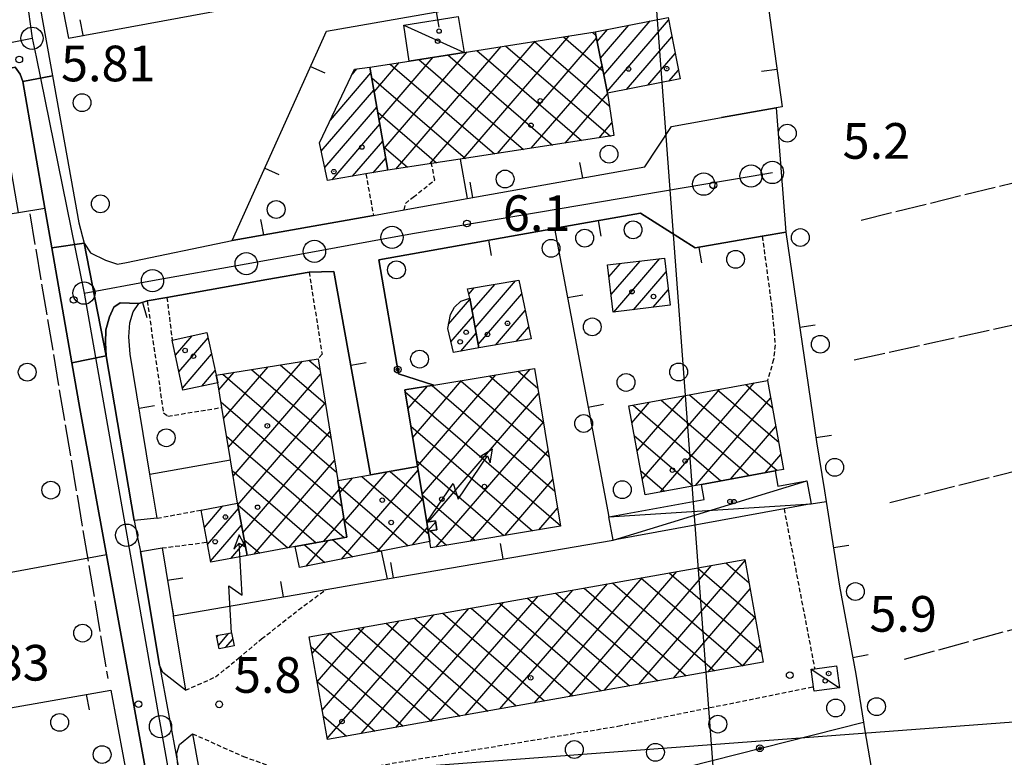
# Model space of a CAD drawing. Extents: x 1737720 to 1742031, y 5034484 to 5037613.
# Drawn here: x 1738670 to 1738891, y 5035808 to 5035973 of the extents above; entities that cross this region are included whole.
import ezdxf

# ---------------------------------------------------------------- set-up
doc = ezdxf.new("R2010")
doc.units = 0
for name, pattern in [('C', [10, 5, 5]), ('L17', [8, 7, -1]), ('L3', [1.5, 1, -0.5])]:
    doc.linetypes.add(name, pattern=pattern)
for name, color, linetype in [('11A1', 1, 'C'), ('11B2', 1, 'C'), ('11D4', 1, 'C'), ('16A1', 1, 'C'), ('17A1', 1, 'C'), ('17B2', 1, 'C'), ('17C3', 1, 'C'), ('17D4', 1, 'C'), ('19A1', 1, 'C'), ('19B2', 1, 'C'), ('1A1', 4, 'C'), ('1AJ36', 1, 'C'), ('1B2', 4, 'C'), ('1C3', 1, 'C'), ('1D4', 1, 'C'), ('1K11P', 1, 'C'), ('24J10', 1, 'C'), ('24J10A', 1, 'C'), ('297', 7, 'CONTINUOUS'), ('298', 7, 'CONTINUOUS'), ('2E5', 3, 'C'), ('2L12', 1, 'L3'), ('3A1', 1, 'C'), ('3B2', 1, 'C'), ('4E5', 2, 'L17'), ('5F6', 1, 'C'), ('8J10', 4, 'C'), ('A2E5', 1, 'C'), ('A2F6', 1, 'C'), ('I2E5', 7, 'CONTINUOUS'), ('N2A1', 2, 'C'), ('N2H8', 2, 'C'), ('N2P16', 2, 'C')]:
    doc.layers.add(name, color=color, linetype=linetype)

# ---------------------------------------------------------------- blocks, each defined once
blk = doc.blocks.new('11D4')
at = {"layer": '11D4'}
for radius in [0.5, 0.01]:
    blk.add_circle((0, 0), radius, dxfattribs=at)
blk = doc.blocks.new('1AJ36')
at = {"layer": '1AJ36'}
for radius in [0.5, 0.01]:
    blk.add_circle((0, 0), radius, dxfattribs=at)
blk = doc.blocks.new('5F6')
at = {"layer": '5F6'}
blk.add_circle((0, 0), 2, dxfattribs=at)
blk = doc.blocks.new('11B2')
at = {"layer": '11B2'}
blk.add_circle((0, 0), 0.75, dxfattribs=at)
blk = doc.blocks.new('11A1')
at = {"layer": '11A1'}
blk.add_circle((0, 0), 0.75, dxfattribs=at)
blk = doc.blocks.new('24J10')
at = {"layer": '24J10'}
for p, q in [((14.70259, 16.37623), (11.8266, 14.60196)), ((14.23736, 13.31158), (14.70259, 16.37623)), ((7.00509, 5.2064), (13.60295, 14.88423)), ((11.8266, 14.60196), (13.56066, 14.88423)), ((13.60295, 14.88423), (14.23736, 13.31158)), ((-0.01571, 0.00456), (5.94774, 8.71461)), ((5.94774, 8.71461), (7.00509, 5.2064))]:
    blk.add_line(p, q, dxfattribs=at)
blk = doc.blocks.new('N2P16')
at = {"layer": 'N2P16'}
blk.add_circle((0, -0.00928), 2.5, dxfattribs=at)
blk = doc.blocks.new('N2A1')
at = {"layer": 'N2A1'}
blk.add_circle((0, -0.00928), 2.5, dxfattribs=at)
blk = doc.blocks.new('N2H8')
at = {"layer": 'N2H8'}
blk.add_circle((0, -0.00928), 2.5, dxfattribs=at)
blk = doc.blocks.new('19A1')
at = {"layer": '19A1'}
blk.add_line((0, 0), (0, 3.50512), dxfattribs=at)
blk = doc.blocks.new('19B2')
at = {"layer": '19B2'}
for centre, radius in [((0, 0), 0.75), ((0, -0.02417), 0.32738)]:
    blk.add_circle(centre, radius, dxfattribs=at)

msp = doc.modelspace()

# ---------------------------------------------------------------- linework, layer by layer
at = {"layer": '16A1'}
for p, q in [((1738914.70502, 5034621.4099), (1738707.32441, 5037394.53886)), ((1737865.28968, 5035739.04193), (1741119.86835, 5035982.4199))]:
    msp.add_line(p, q, dxfattribs=at)
at = {"layer": '17A1'}
for p, q in [((1738802.27947, 5035957.29238, -3333), (1738816.08017, 5035973.32289, -3333)), ((1738800.06156, 5035968.51176, -3333), (1738802.39227, 5035971.21923, -3333)), ((1738800.80158, 5035964.77135, -3333), (1738807.16896, 5035972.16912, -3333)), ((1738801.54053, 5035961.03186, -3333), (1738811.94474, 5035973.11793, -3333)), ((1738806.63265, 5035957.75029, -3333), (1738816.82096, 5035969.58555, -3333)), ((1738811.40197, 5035958.6916, -3333), (1738817.56083, 5035965.84713, -3333)), ((1738745.13046, 5035961.22392, -3333), (1738746.11128, 5035962.36328, -3333)), ((1738740.19312, 5035950.88948, -3333), (1738749.29072, 5035961.45881, -3333)), ((1738816.17221, 5035959.63399, -3333), (1738818.30169, 5035962.10879, -3333)), ((1738738.13732, 5035943.90239, -3333), (1738749.95508, 5035957.63051, -3333)), ((1738738.92702, 5035940.22186, -3333), (1738750.61837, 5035953.80314, -3333)), ((1738740.56373, 5035937.52527, -3333), (1738751.28165, 5035949.97576, -3333)), ((1738745.1928, 5035938.30367, -3333), (1738751.94601, 5035946.14746, -3333)), ((1738749.82186, 5035939.08206, -3333), (1738752.60929, 5035942.32008, -3333)), ((1738802.7048, 5035915.7725, -3333), (1738805.26617, 5035918.74793, -3333)), ((1738803.19646, 5035911.74576, -3333), (1738809.68948, 5035919.2873, -3333)), ((1738803.78139, 5035907.82628, -3333), (1738814.11271, 5035919.82767, -3333)), ((1738808.20562, 5035908.36672, -3333), (1738815.51145, 5035916.85355, -3333)), ((1738771.97225, 5035908.12213, -3333), (1738777.07562, 5035914.05048, -3333)), ((1738772.66236, 5035904.32484, -3333), (1738781.70746, 5035914.83208, -3333)), ((1738771.2323, 5035911.86154, -3333), (1738772.44471, 5035913.26994, -3333)), ((1738773.35148, 5035900.52747, -3333), (1738783.14211, 5035911.90076, -3333)), ((1738812.62885, 5035908.90709, -3333), (1738816.00312, 5035912.82681, -3333)), ((1738766.72575, 5035905.11338, -3333), (1738771.50988, 5035910.67087, -3333)), ((1738777.22394, 5035900.42696, -3333), (1738783.91896, 5035908.20422, -3333)), ((1738767.25524, 5035901.13059, -3333), (1738772.199, 5035906.8735, -3333)), ((1738769.44664, 5035899.07618, -3333), (1738772.88919, 5035903.07522, -3333)), ((1738781.87784, 5035901.23528, -3333), (1738784.69481, 5035904.50761, -3333)), ((1738705.41832, 5035898.13799, -3333), (1738709.18657, 5035902.51537, -3333)), ((1738706.21177, 5035894.46074, -3333), (1738712.76192, 5035902.06972, -3333)), ((1738707.00423, 5035890.78343, -3333), (1738713.5553, 5035898.39348, -3333)), ((1738711.3408, 5035891.22204, -3333), (1738714.34968, 5035894.71731, -3333)), ((1738711.2328, 5035863.31097, -3333), (1738711.3712, 5035863.47175, -3333)), ((1738711.9349, 5035859.52762, -3333), (1738716.09622, 5035864.36161, -3333)), ((1738712.63601, 5035855.74419, -3333), (1738719.57093, 5035863.80012, -3333)), ((1738713.3372, 5035851.95976, -3333), (1738720.2758, 5035860.01998, -3333)), ((1738717.83063, 5035852.58059, -3333), (1738720.9816, 5035856.24091, -3333))]:
    msp.add_line(p, q, dxfattribs=at)
at = {"layer": '17B2'}
for p, q in [((1738770.08069, 5035942.24069, -3333), (1738793.76227, 5035969.75153, -3333)), ((1738777.68218, 5035943.40784, -3333), (1738799.91799, 5035969.23811, -3333)), ((1738792.49453, 5035969.55244, -3333), (1738801.36608, 5035961.91636, -3333)), ((1738798.97917, 5035970.56787, -3333), (1738799.7937, 5035969.86763, -3333)), ((1738754.87563, 5035939.90725, -3333), (1738778.51023, 5035967.36243, -3333)), ((1738762.47812, 5035941.07447, -3333), (1738786.13679, 5035968.55652, -3333)), ((1738779.52624, 5035967.52164, -3333), (1738803.02204, 5035947.29544, -3333)), ((1738786.01088, 5035968.53707, -3333), (1738802.78732, 5035954.09519, -3333)), ((1738751.12488, 5035950.87863, -3333), (1738763.26097, 5035964.97653, -3333)), ((1738752.23174, 5035944.4991, -3333), (1738770.88468, 5035966.16841, -3333)), ((1738760.06917, 5035964.47711, -3333), (1738783.50709, 5035944.30073, -3333)), ((1738766.55588, 5035965.49169, -3333), (1738790.01203, 5035945.29963, -3333)), ((1738773.0416, 5035966.5062, -3333), (1738796.51703, 5035946.29753, -3333)), ((1738750.01902, 5035957.25823, -3333), (1738755.63726, 5035963.78466, -3333)), ((1738753.58346, 5035963.46259, -3333), (1738777.00208, 5035943.30283, -3333)), ((1738785.28375, 5035944.57399, -3333), (1738801.15026, 5035963.00535, -3333)), ((1738749.47401, 5035960.40249, -3333), (1738770.49708, 5035942.30493, -3333)), ((1738792.88631, 5035945.74021, -3333), (1738802.37799, 5035956.76623, -3333)), ((1738750.81909, 5035952.64783, -3333), (1738763.99207, 5035941.30702, -3333)), ((1738800.48788, 5035946.90636, -3333), (1738803.37497, 5035950.26015, -3333)), ((1738752.16323, 5035944.8921, -3333), (1738757.48813, 5035940.3082, -3333)), ((1738717.30142, 5035877.50669, -3333), (1738733.92269, 5035896.81479, -3333)), ((1738728.94359, 5035896.01022, -3333), (1738739.0756, 5035887.28907, -3333)), ((1738735.39607, 5035897.05333, -3333), (1738737.83986, 5035894.94961, -3333)), ((1738715.19675, 5035890.39022, -3333), (1738718.595, 5035894.3378, -3333)), ((1738716.03755, 5035893.92493, -3333), (1738741.54623, 5035871.96591, -3333)), ((1738716.24908, 5035883.94846, -3333), (1738726.2593, 5035895.57683, -3333)), ((1738718.35467, 5035871.066, -3333), (1738738.00981, 5035893.8973, -3333)), ((1738722.4901, 5035894.96704, -3333), (1738740.31042, 5035879.62745, -3333)), ((1738759.74639, 5035873.31189, -3333), (1738777.33919, 5035893.74964, -3333)), ((1738760.81165, 5035866.88513, -3333), (1738785.02933, 5035895.01868, -3333)), ((1738782.29922, 5035894.56782, -3333), (1738786.72913, 5035890.75436, -3333)), ((1738758.68014, 5035879.73858, -3333), (1738769.65004, 5035892.48067, -3333)), ((1738769.43605, 5035892.44562, -3333), (1738789.26829, 5035875.37314, -3333)), ((1738775.8681, 5035893.50726, -3333), (1738787.99917, 5035883.06429, -3333)), ((1738814.28867, 5035867.50761, -3333), (1738835.32133, 5035891.94019, -3333)), ((1738833.40415, 5035891.58823, -3333), (1738839.34857, 5035886.47101, -3333)), ((1738756.98232, 5035889.97095, -3333), (1738791.80843, 5035859.992, -3333)), ((1738757.61397, 5035886.16427, -3333), (1738761.9589, 5035891.21156, -3333)), ((1738762.11218, 5035860.73168, -3333), (1738786.92693, 5035889.55772, -3333)), ((1738763.005, 5035891.38405, -3333), (1738790.5384, 5035867.68207, -3333)), ((1738810.16194, 5035870.37801, -3333), (1738827.48639, 5035890.50187, -3333)), ((1738820.76926, 5035889.26949, -3333), (1738840.47611, 5035872.30496, -3333)), ((1738827.0867, 5035890.42886, -3333), (1738840.78482, 5035878.63691, -3333)), ((1738715.64202, 5035887.66772, -3333), (1738742.7789, 5035864.30614, -3333)), ((1738719.41531, 5035864.63388, -3333), (1738739.05008, 5035887.4426, -3333)), ((1738807.84413, 5035883.01396, -3333), (1738811.81545, 5035887.62616, -3333)), ((1738809.00257, 5035876.69545, -3333), (1738819.65038, 5035889.06448, -3333)), ((1738814.45182, 5035888.11012, -3333), (1738834.1566, 5035871.14644, -3333)), ((1738822.12099, 5035868.94071, -3333), (1738838.97288, 5035888.51779, -3333)), ((1738808.13339, 5035886.95068, -3333), (1738827.83801, 5035869.98899, -3333)), ((1738763.9285, 5035855.1774, -3333), (1738787.98849, 5035883.12667, -3333)), ((1738720.59036, 5035858.33467, -3333), (1738740.09134, 5035880.98797, -3333)), ((1738758.25993, 5035882.27342, -3333), (1738785.58432, 5035858.75136, -3333)), ((1738829.95408, 5035870.37688, -3333), (1738840.13132, 5035882.19927, -3333)), ((1738716.89605, 5035879.99049, -3333), (1738743.289, 5035857.27026, -3333)), ((1738808.3691, 5035880.151, -3333), (1738821.5185, 5035868.83047, -3333)), ((1738771.61865, 5035856.44643, -3333), (1738789.04998, 5035876.69661, -3333)), ((1738723.07378, 5035853.55532, -3333), (1738741.13268, 5035874.53234, -3333)), ((1738759.53648, 5035874.57682, -3333), (1738779.15327, 5035857.6898, -3333)), ((1738837.78824, 5035871.81213, -3333), (1738841.28977, 5035875.88076, -3333)), ((1738718.15016, 5035872.31227, -3333), (1738736.97264, 5035856.10997, -3333)), ((1738742.72189, 5035852.44932, -3333), (1738759.89778, 5035872.4006, -3333)), ((1738743.33869, 5035860.83005, -3333), (1738752.93563, 5035871.97724, -3333)), ((1738753.59182, 5035872.0935, -3333), (1738761.00573, 5035865.71128, -3333)), ((1738809.80642, 5035872.31599, -3333), (1738815.19884, 5035867.67395, -3333)), ((1738742.29928, 5035867.28682, -3333), (1738745.15868, 5035870.60845, -3333)), ((1738747.22937, 5035870.97289, -3333), (1738762.2619, 5035858.0322, -3333)), ((1738779.30879, 5035857.71547, -3333), (1738790.11154, 5035870.26556, -3333)), ((1738730.91248, 5035854.99692, -3333), (1738742.17302, 5035868.07664, -3333)), ((1738742.0513, 5035868.8327, -3333), (1738757.63583, 5035855.41684, -3333)), ((1738750.68422, 5035854.03455, -3333), (1738760.96203, 5035865.97376, -3333)), ((1738760.81194, 5035866.88114, -3333), (1738772.72222, 5035856.62824, -3333)), ((1738719.41698, 5035864.62498, -3333), (1738730.65628, 5035854.94968, -3333)), ((1738786.99894, 5035858.98451, -3333), (1738791.1741, 5035863.83458, -3333)), ((1738738.74933, 5035856.43638, -3333), (1738743.21144, 5035861.61979, -3333)), ((1738743.2829, 5035861.17386, -3333), (1738751.4095, 5035854.17904, -3333)), ((1738758.64479, 5035855.61664, -3333), (1738762.0209, 5035859.5385, -3333)), ((1738762.55581, 5035858.78224, -3333), (1738766.29009, 5035855.5676, -3333)), ((1738720.88331, 5035856.76406, -3333), (1738724.34099, 5035853.78847, -3333)), ((1738734.75955, 5035850.86409, -3333), (1738739.70792, 5035856.61236, -3333)), ((1738740.70511, 5035856.79524, -3333), (1738745.18532, 5035852.9394, -3333)), ((1738734.38874, 5035855.63495, -3333), (1738738.96006, 5035851.70069, -3333)), ((1738809.39179, 5035824.36627, -3333), (1738833.26818, 5035852.10225, -3333)), ((1738793.81865, 5035821.60419, -3333), (1738817.95155, 5035849.63813, -3333)), ((1738801.60568, 5035822.98577, -3333), (1738825.73858, 5035851.01971, -3333)), ((1738822.5893, 5035850.46129, -3333), (1738835.53926, 5035839.31338, -3333)), ((1738828.94425, 5035851.58837, -3333), (1738834.15661, 5035847.10134, -3333)), ((1738786.03254, 5035820.22368, -3333), (1738810.16451, 5035848.25655, -3333)), ((1738809.88046, 5035848.20623, -3333), (1738832.75994, 5035828.51053, -3333)), ((1738816.23542, 5035849.3333, -3333), (1738836.92084, 5035831.52634, -3333)), ((1738770.4594, 5035817.4616, -3333), (1738794.58953, 5035845.49232, -3333)), ((1738778.24551, 5035818.8421, -3333), (1738802.37649, 5035846.8749, -3333)), ((1738797.17163, 5035845.95116, -3333), (1738820.05003, 5035826.25639, -3333)), ((1738803.52658, 5035847.07823, -3333), (1738826.40498, 5035827.38346, -3333)), ((1738817.17882, 5035825.74785, -3333), (1738834.39618, 5035845.74837, -3333)), ((1738762.67238, 5035816.08002, -3333), (1738786.8025, 5035844.11074, -3333)), ((1738784.46279, 5035843.6961, -3333), (1738807.33912, 5035824.00218, -3333)), ((1738790.81775, 5035844.82317, -3333), (1738813.69408, 5035825.12925, -3333)), ((1738747.09925, 5035813.31794, -3333), (1738771.22745, 5035841.34751, -3333)), ((1738754.88627, 5035814.69952, -3333), (1738779.01547, 5035842.72916, -3333)), ((1738771.75396, 5035841.44103, -3333), (1738794.62922, 5035821.74804, -3333)), ((1738778.10891, 5035842.5681, -3333), (1738800.98417, 5035822.87511, -3333)), ((1738738.38814, 5035818.52712, -3333), (1738755.65347, 5035838.58335, -3333)), ((1738739.51429, 5035812.1711, -3333), (1738763.44049, 5035839.96493, -3333)), ((1738759.04521, 5035839.18497, -3333), (1738781.91931, 5035819.4939, -3333)), ((1738765.39909, 5035840.31297, -3333), (1738788.27426, 5035820.62097, -3333)), ((1738824.96493, 5035827.12836, -3333), (1738835.52417, 5035839.39448, -3333)), ((1738737.261, 5035824.88306, -3333), (1738747.86544, 5035837.2017, -3333)), ((1738746.33638, 5035836.92991, -3333), (1738769.20941, 5035817.23976, -3333)), ((1738752.69026, 5035838.0579, -3333), (1738775.56436, 5035818.36683, -3333)), ((1738736.13485, 5035831.23908, -3333), (1738740.07842, 5035835.82012, -3333)), ((1738739.98143, 5035835.80284, -3333), (1738762.85446, 5035816.11269, -3333)), ((1738735.8677, 5035832.74643, -3333), (1738756.49951, 5035814.98562, -3333)), ((1738832.75196, 5035828.50994, -3333), (1738836.65216, 5035833.0406, -3333)), ((1738737.24713, 5035824.96125, -3333), (1738750.14456, 5035813.85855, -3333)), ((1738738.62763, 5035817.17515, -3333), (1738743.78961, 5035812.73149, -3333))]:
    msp.add_line(p, q, dxfattribs=at)
at = {"layer": '17C3'}
for p, q in [((1738756.69487, 5035972.21139, -3333), (1738770.19184, 5035966.05943, -3333)), ((1738848.06442, 5035827.71751, -3333), (1738854.40626, 5035823.58872, -3333))]:
    msp.add_line(p, q, dxfattribs=at)
at = {"layer": '17D4'}
for p, q in [((1738803.61312, 5035856.70295, -3333), (1738847.12325, 5035869.95397, -3333)), ((1738802.66573, 5035861.9291, -3333), (1738848.06445, 5035864.81058, -3333))]:
    msp.add_line(p, q, dxfattribs=at)
at = {"layer": '1A1'}
for points in [[(1738799.63434, 5035970.67102, 16.3), (1738815.96254, 5035973.91681, 16.3), (1738818.69318, 5035960.13239, 16.3), (1738802.35657, 5035956.90503, 16.3), (1738799.63434, 5035970.67102, 16.3)], [(1738753.0752, 5035939.63021, 12.82), (1738753.0752, 5035939.63021, 12.82), (1738748.18579, 5035938.80627, 12.82), (1738739.54264, 5035937.35365, 12.82), (1738737.73913, 5035945.75394, 12.82), (1738745.64465, 5035962.30031, 12.82), (1738749.0663, 5035962.75675, 12.82), (1738753.0752, 5035939.63021, 12.82)], [(1738803.67705, 5035907.81346, 11.9), (1738802.38425, 5035918.39603, 11.9), (1738815.13233, 5035919.95205, 11.9), (1738816.42505, 5035909.37048, 11.9), (1738803.67705, 5035907.81346, 11.9)], [(1738771.46356, 5035910.92815, 12.3), (1738770.94637, 5035913.01649, 12.3), (1738782.49775, 5035914.96539, 12.3), (1738785.25966, 5035901.82212, 12.3), (1738773.48771, 5035899.77851, 12.3), (1738771.46356, 5035910.92815, 12.3)], [(1738766.53503, 5035904.12336, 9.6), (1738767.1392, 5035907.25528, 9.6), (1738768.04649, 5035908.94873, 9.6), (1738769.46464, 5035910.30131, 9.6), (1738771.46356, 5035910.92815, 9.6), (1738773.48771, 5035899.77851, 9.6), (1738767.81808, 5035898.79394, 9.6), (1738766.53503, 5035904.12336, 9.6)], [(1738704.68434, 5035901.54289, 12.96), (1738712.51044, 5035903.23327, 12.96), (1738714.57207, 5035893.68798, 12.96), (1738714.93273, 5035892.0031, 12.96), (1738707.10844, 5035890.30183, 12.96), (1738704.68434, 5035901.54289, 12.96)], [(1738711.20899, 5035863.44157, 13.14), (1738719.35169, 5035864.9751, 13.14), (1738721.5355, 5035853.27281, 13.14), (1738713.37602, 5035851.74906, 13.14), (1738712.54699, 5035856.22391, 13.14), (1738711.20899, 5035863.44157, 13.14)]]:
    msp.add_polyline3d(points, close=True, dxfattribs=at)
at = {"layer": '1B2'}
for points in [[(1738769.2954, 5035942.1208, 11.2), (1738762.92029, 5035941.14264, 11.2), (1738753.0752, 5035939.63021, 11.2), (1738753.0752, 5035939.63021, 11.2), (1738749.0663, 5035962.75675, 11.2), (1738757.89438, 5035964.13697, 11.2), (1738770.19184, 5035966.05943, 11.2), (1738799.63434, 5035970.67102, 11.2), (1738802.35657, 5035956.90503, 11.2), (1738803.81024, 5035947.41655, 11.2), (1738769.2954, 5035942.1208, 11.2)], [(1738714.57207, 5035893.68798, 13.62), (1738737.4472, 5035897.38422, 13.62), (1738741.85872, 5035870.02672, 13.62), (1738743.89348, 5035857.38065, 13.62), (1738732.30828, 5035855.25373, 13.62), (1738721.5355, 5035853.27281, 13.62), (1738719.35169, 5035864.9751, 13.62), (1738717.76531, 5035874.66925, 13.62), (1738715.84198, 5035886.44216, 13.62), (1738714.93273, 5035892.0031, 13.62), (1738714.57207, 5035893.68798, 13.62)], [(1738756.91469, 5035890.37906, 11.76), (1738763.37743, 5035891.446, 11.76), (1738785.99917, 5035895.17845, 11.76), (1738791.84204, 5035859.78392, 11.76), (1738762.75066, 5035854.98302, 11.76), (1738762.52823, 5035856.38841, 11.76), (1738762.15039, 5035858.71883, 11.76), (1738764.11702, 5035859.02635, 11.76), (1738763.8132, 5035860.99728, 11.76), (1738761.83858, 5035860.68916, 11.76), (1738759.76828, 5035873.18015, 11.76), (1738756.91469, 5035890.37906, 11.76)], [(1738810.80535, 5035866.87005, 12.2), (1738807.155, 5035886.77121, 12.2), (1738838.2466, 5035892.47684, 12.2), (1738841.89884, 5035872.56378, 12.2), (1738840.00422, 5035872.21853, 12.2), (1738823.47336, 5035869.18826, 12.2), (1738810.80535, 5035866.87005, 12.2)], [(1738741.85872, 5035870.02672, 13.12), (1738749.19709, 5035871.3196, 13.12), (1738759.76828, 5035873.18015, 13.12), (1738761.83858, 5035860.68916, 13.12), (1738762.15039, 5035858.71883, 13.12), (1738762.52823, 5035856.38841, 13.12), (1738751.56565, 5035854.20977, 13.12), (1738733.28528, 5035850.57033, 13.12), (1738732.30828, 5035855.25373, 13.12), (1738743.89348, 5035857.38065, 13.12), (1738741.85872, 5035870.02672, 13.12)], [(1738735.46837, 5035835.00204, 12.4), (1738833.22468, 5035852.34871, 12.4), (1738837.3136, 5035829.31838, 12.4), (1738739.5477, 5035811.97905, 12.4), (1738735.46837, 5035835.00204, 12.4)]]:
    msp.add_polyline3d(points, close=True, dxfattribs=at)
at = {"layer": '1C3'}
for points in [[(1738757.89438, 5035964.13697, 9.027), (1738756.69487, 5035972.21139, 9.027), (1738768.89221, 5035974.11834, 9.027), (1738770.19184, 5035966.05943, 9.027), (1738757.89438, 5035964.13697, 9.027)], [(1738848.72916, 5035822.81119, 8.654), (1738848.59126, 5035823.82377, 8.654), (1738848.06442, 5035827.71751, 8.654), (1738848.86349, 5035827.82741, 8.654), (1738853.73392, 5035828.48947, 8.654), (1738854.40626, 5035823.58872, 8.654), (1738848.72916, 5035822.81119, 8.654)]]:
    msp.add_polyline3d(points, close=True, dxfattribs=at)
at = {"layer": '1D4'}
msp.add_polyline3d([(1738823.47336, 5035869.18826, 8.98), (1738840.00422, 5035872.21853, 8.98), (1738840.62246, 5035868.77888, 8.98), (1738847.12325, 5035869.95397, 8.98), (1738848.06445, 5035864.81058, 8.98), (1738841.98888, 5035863.7024, 8.98), (1738803.61312, 5035856.70295, 8.98), (1738802.66573, 5035861.9291, 8.98), (1738824.08628, 5035865.80638, 8.98), (1738823.47336, 5035869.18826, 8.98)], close=True, dxfattribs=at)
at = {"layer": '1K11P'}
msp.add_polyline3d([(1738555.78644, 5035943.87243, 5.72), (1738630.60245, 5035956.51423, 5.52), (1738636.87153, 5035924.9554, 5.16), (1738670.21621, 5035930.19473, 5.94), (1738676.1248, 5035931.12196, 6.082), (1738677.67597, 5035922.22043, 6.082), (1738682.16196, 5035896.48209, 6.07), (1738683.95949, 5035886.17696, 6.07), (1738683.95949, 5035886.17696, 6.07), (1738689.94668, 5035853.35852, 5.865), (1738645.91161, 5035845.25093, 6.245), (1738578.21135, 5035832.78834, 5.927), (1738547.50898, 5035832.13807, 5.88), (1738547.06297, 5035864.61469, 4.69), (1738546.99446, 5035874.32806, 4.75), (1738547.99843, 5035890.66013, 5.164), (1738545.59392, 5035932.34877, 6.06), (1738550.34168, 5035932.97458, 6.22), (1738552.9275, 5035933.38357, 6.06), (1738555.51439, 5035933.79162, 5.9), (1738557.53819, 5035934.07233, 5.95), (1738555.78644, 5035943.87243, 5.72)], close=True, dxfattribs=at)
at = {"layer": '24J10A'}
for p, q in [((1738762.13002, 5035858.84367, -3333), (1738763.83884, 5035860.82871, -3333)), ((1738714.723, 5035834.95696, -3333), (1738715.06624, 5035835.35568, -3333)), ((1738715.0777, 5035833.07007, -3333), (1738717.42963, 5035835.80218, -3333)), ((1738716.63567, 5035832.57986, -3333), (1738718.28536, 5035834.4973, -3333))]:
    msp.add_line(p, q, dxfattribs=at)
at = {"layer": '297'}
for points in [[(1738665.42508, 5035977.39306, 6.097), (1738674.58374, 5035979.07277, 6.25), (1738677.84574, 5035960.81133, 6.27), (1738671.17246, 5035959.52907, 6.09), (1738670.58371, 5035961.21996, 6.12), (1738669.45191, 5035962.72983, 6.05), (1738668.10797, 5035962.4769, 6.05), (1738665.42508, 5035977.39306, 6.097)], [(1738684.99058, 5035923.30796, 6.25), (1738689.92251, 5035898.00309, 7.17), (1738682.16196, 5035896.48209, 6.07), (1738677.67597, 5035922.22043, 6.082), (1738684.99058, 5035923.30796, 6.25)]]:
    msp.add_polyline3d(points, close=True, dxfattribs=at)
at = {"layer": '298'}
for points in [[(1738684.99058, 5035923.30796, 6.25), (1738677.67597, 5035922.22043, 6.082), (1738676.1248, 5035931.12196, 6.082), (1738671.17246, 5035959.52907, 6.09), (1738677.84574, 5035960.81133, 6.27), (1738683.73245, 5035927.87507, 6.27), (1738684.99058, 5035923.30796, 6.25)], [(1738749.19709, 5035871.3196, 6.601), (1738740.95955, 5035916.94452, 7.408), (1738735.40768, 5035916.79911, 7.5), (1738725.9599, 5035915.10981, 7.226), (1738718.878, 5035913.84714, 7.02), (1738703.53752, 5035911.1255, 7.57), (1738699.0922, 5035910.33077, 7.58), (1738697.20015, 5035909.75004, 7.61), (1738693.05288, 5035909.89118, 6.97), (1738691.57276, 5035908.93811, 6.99), (1738690.61409, 5035906.77851, 7.02), (1738689.79972, 5035903.84247, 7.07), (1738689.73499, 5035900.92639, 7.14), (1738689.92251, 5035898.00309, 7.17), (1738684.99058, 5035923.30796, 6.25), (1738686.36748, 5035921.13548, 6.25), (1738689.74453, 5035919.45254, 6.19), (1738692.45899, 5035918.57046, 6.75), (1738694.47466, 5035918.95987, 6.87), (1738718.15227, 5035923.86037, 7.36), (1738749.84391, 5035929.52063, 8.03), (1738756.7472, 5035930.75791, 7.94), (1738770.91915, 5035933.29489, 6.447), (1738810.774, 5035940.41601, 5.484), (1738816.72668, 5035949.44347, 5.589), (1738827.92274, 5035951.437, 5.947), (1738840.20813, 5035953.62833, 6.34), (1738842.35602, 5035925.73749, 7.05), (1738837.09733, 5035924.82276, 6.9), (1738822.06186, 5035922.20617, 6.04), (1738809.76519, 5035930.02235, 5.615), (1738791.55608, 5035926.78433, 5.963), (1738790.50548, 5035926.59145, 5.972), (1738751.0652, 5035919.57253, 7.388), (1738755.46396, 5035893.96804, 6.679), (1738763.37743, 5035891.446, 6.336), (1738756.91469, 5035890.37906, 6.616), (1738759.76828, 5035873.18015, 6.494), (1738749.19709, 5035871.3196, 6.601)], [(1738720.2908, 5035726.69265, 7.22), (1738721.41695, 5035720.84607, 7.3), (1738722.55208, 5035715.00016, 7.38), (1738725.45635, 5035700.261, 7.38), (1738716.6649, 5035697.96194, 6.79), (1738716.50051, 5035701.72935, 6.84), (1738716.00007, 5035704.4387, 6.808), (1738702.61503, 5035777.40818, 5.94), (1738702.4682, 5035781.46371, 5.69), (1738702.32935, 5035785.51984, 5.44), (1738689.94668, 5035853.35852, 5.865), (1738683.95949, 5035886.17696, 6.07), (1738682.16196, 5035896.48209, 6.07), (1738689.92251, 5035898.00309, 7.17), (1738696.16288, 5035861.07489, 7.15), (1738696.86797, 5035857.61367, 7.11), (1738697.58134, 5035854.14906, 7.07), (1738701.82985, 5035828.66272, 6.98), (1738703.86987, 5035817.72989, 7.055), (1738705.90996, 5035806.79607, 7.13), (1738715.38559, 5035754.25591, 7.21), (1738716.79315, 5035746.64432, 7.2), (1738718.20072, 5035739.03273, 7.19), (1738720.2908, 5035726.69265, 7.22)]]:
    msp.add_polyline3d(points, close=True, dxfattribs=at)
at = {"layer": '2E5'}
msp.add_line((1738840.20813, 5035953.62833, 6.34), (1738842.35602, 5035925.73749, 7.05), dxfattribs=at)
for points in [[(1738674.39784, 5036005.34829, 6.17), (1738671.56875, 5036003.47201, 6.17), (1738671.07515, 5036001.69116, 6.17), (1738670.99774, 5035999.15922, 6.25), (1738674.58374, 5035979.07277, 6.25), (1738677.84574, 5035960.81133, 6.27), (1738683.73245, 5035927.87507, 6.27), (1738684.99058, 5035923.30796, 6.25), (1738686.36748, 5035921.13548, 6.25), (1738689.74453, 5035919.45254, 6.19), (1738692.45899, 5035918.57046, 6.75)], [(1738555.51439, 5035933.79162, 5.9), (1738557.53819, 5035934.07233, 5.95), (1738555.78644, 5035943.87243, 5.72), (1738630.60245, 5035956.51423, 5.52), (1738636.87153, 5035924.9554, 5.16), (1738670.21621, 5035930.19473, 5.94), (1738664.70027, 5035961.83397, 5.87), (1738668.10797, 5035962.4769, 6.05), (1738669.45191, 5035962.72983, 6.05), (1738670.58371, 5035961.21996, 6.12), (1738671.17246, 5035959.52907, 6.09), (1738676.1248, 5035931.12196, 6.082), (1738677.67597, 5035922.22043, 6.082), (1738682.16196, 5035896.48209, 6.07), (1738683.95949, 5035886.17696, 6.07), (1738689.94668, 5035853.35852, 5.865), (1738702.32935, 5035785.51984, 5.44), (1738698.02725, 5035784.91533, 6.64)], [(1738692.45899, 5035918.57046, 6.75), (1738694.47466, 5035918.95987, 6.87), (1738718.15227, 5035923.86037, 7.36)], [(1738701.33261, 5035861.60991, 8.21), (1738696.16288, 5035861.07489, 7.15), (1738689.92251, 5035898.00309, 7.17), (1738689.73499, 5035900.92639, 7.14), (1738689.79972, 5035903.84247, 7.07), (1738690.61409, 5035906.77851, 7.02), (1738691.57276, 5035908.93811, 6.99), (1738693.05288, 5035909.89118, 6.97), (1738697.20015, 5035909.75004, 7.61)], [(1738707.66734, 5035823.00399, 7.29), (1738702.61456, 5035826.96643, 7.02), (1738701.82985, 5035828.66272, 6.98), (1738697.58134, 5035854.14906, 7.07), (1738702.4195, 5035854.93406, 8.28)], [(1738719.93454, 5035754.29522, 7.36), (1738716.24492, 5035753.34541, 7.28), (1738715.38559, 5035754.25591, 7.21), (1738705.90996, 5035806.79607, 7.13), (1738705.77763, 5035808.87408, 7.08), (1738706.31333, 5035810.82956, 6.97), (1738709.25631, 5035813.27494, 8.51)]]:
    msp.add_polyline3d(points, dxfattribs=at)
at = {"layer": '2L12'}
for p, q in [((1738748.18579, 5035938.80627, 7.11), (1738749.84391, 5035929.52063, 8.03)), ((1738703.53752, 5035911.1255, 7.57), (1738704.68434, 5035901.54289, 7.35)), ((1738701.33261, 5035861.60991, 6.3), (1738711.20899, 5035863.44157, 6.3)), ((1738841.98888, 5035863.7024, 7.15), (1738848.86349, 5035827.82741, 7.46)), ((1738702.4195, 5035854.93406, 6.72), (1738712.54699, 5035856.22391, 6.95))]:
    msp.add_line(p, q, dxfattribs=at)
for points in [[(1738756.7472, 5035930.75791, 7.94), (1738757.05543, 5035932.18794, 7.38), (1738758.78976, 5035933.61732, 7.4), (1738763.61222, 5035937.44175, 7.4), (1738762.92029, 5035941.14264, 7.32)], [(1738837.09733, 5035924.82276, 6.9), (1738839.27279, 5035908.61909, 6.83), (1738839.75833, 5035903.48074, 7), (1738839.96859, 5035900.46789, 7.05), (1738839.64302, 5035897.16425, 7.12), (1738838.2466, 5035892.47684, 7.15)], [(1738735.40768, 5035916.79911, 7.5), (1738738.3433, 5035898.39591, 7.42), (1738737.4472, 5035897.38422, 7.44)], [(1738699.0922, 5035910.33077, 7.58), (1738702.73982, 5035885.22269, 7.39), (1738703.75844, 5035884.48857, 7.44), (1738715.84198, 5035886.44216, 7.72)], [(1738707.66734, 5035823.00399, 7.07), (1738714.42284, 5035826.01627, 7.12), (1738719.57178, 5035830.18201, 7.17), (1738724.76283, 5035834.52239, 7.21), (1738733.06491, 5035841.05897, 7.23), (1738739.24968, 5035845.61505, 7.82)], [(1738709.25631, 5035813.27494, 6.79), (1738720.66933, 5035808.16953, 7.29), (1738727.66488, 5035805.66509, 7.5), (1738731.17364, 5035804.63481, 7.46), (1738736.15048, 5035804.19568, 7.5), (1738742.20893, 5035804.68784, 7.48), (1738804.72922, 5035814.95694, 7.96), (1738848.59126, 5035823.82377, 7.5)]]:
    msp.add_polyline3d(points, dxfattribs=at)
at = {"layer": '3A1'}
for p, q in [((1738769.2954, 5035942.1208, 6.987), (1738770.91915, 5035933.29489, 6.447)), ((1738790.50548, 5035926.59145, 5.972), (1738802.66573, 5035861.9291, 5.988)), ((1738725.9599, 5035915.10981, 7.226), (1738735.40768, 5035916.79911, 7.5)), ((1738740.95955, 5035916.94452, 7.408), (1738749.19709, 5035871.3196, 6.601)), ((1738703.53752, 5035911.1255, 7.57), (1738718.878, 5035913.84714, 7.02)), ((1738848.06445, 5035864.81058, 6.626), (1738851.42563, 5035865.32468, 6.339)), ((1738751.56565, 5035854.20977, 6.924), (1738752.96442, 5035847.97643, 7.081))]:
    msp.add_line(p, q, dxfattribs=at)
for points in [[(1738674.39784, 5036005.34829, 6.17), (1738681.40981, 5035969.30013, 6.245), (1738807.64416, 5035992.54125, 5.801)], [(1738739.30851, 5035970.87209, 6.103), (1738836.87072, 5035987.98478, 6.063), (1738841.56885, 5035953.87149, 6.266), (1738840.20813, 5035953.62833, 6.34), (1738827.92274, 5035951.437, 5.947)], [(1738749.84391, 5035929.52063, 8.03), (1738718.15227, 5035923.86037, 7.36), (1738739.30851, 5035970.87209, 6.103)], [(1738756.7472, 5035930.75791, 7.94), (1738770.91915, 5035933.29489, 6.447), (1738810.774, 5035940.41601, 5.484), (1738816.72668, 5035949.44347, 5.589)], [(1738751.0652, 5035919.57253, 7.388), (1738790.50548, 5035926.59145, 5.972), (1738791.55608, 5035926.78433, 5.963), (1738809.76519, 5035930.02235, 5.615), (1738822.06186, 5035922.20617, 6.04), (1738837.09733, 5035924.82276, 6.9)], [(1738842.35602, 5035925.73749, 7.05), (1738849.29552, 5035878.72279, 6.214), (1738851.04764, 5035867.7644, 6.316), (1738851.42563, 5035865.32468, 6.339), (1738854.44362, 5035846.34296, 6.552), (1738858.10305, 5035826.64203, 6.513), (1738859.80133, 5035815.86715, 6.453), (1738860.04026, 5035814.3617, 6.445), (1738867.55864, 5035771.01755, 4.95), (1738853.20964, 5035767.50864, 4.903)], [(1738701.33261, 5035861.60991, 6.3), (1738699.70369, 5035871.45732, 7.249), (1738695.27541, 5035898.39537, 7.329), (1738694.9824, 5035902.31361, 7.367), (1738695.18958, 5035905.41684, 7.425), (1738695.96024, 5035907.89132, 7.534), (1738697.20015, 5035909.75004, 7.61), (1738699.0922, 5035910.33077, 7.58)], [(1738704.92168, 5035839.69851, 7.305), (1738739.24968, 5035845.61505, 7.82), (1738752.96442, 5035847.97643, 7.081), (1738803.61312, 5035856.70295, 5.965)], [(1738702.4195, 5035854.93406, 8.28), (1738704.89046, 5035839.9148, 7.318), (1738704.92168, 5035839.69851, 7.305), (1738707.66734, 5035823.00399, 7.07)], [(1738699.62216, 5035777.9365, 6.78), (1738706.85067, 5035739.20588, 6.397), (1738660.96333, 5035731.66182, 5.83), (1738658.26053, 5035748.95021, 6.095), (1738654.56593, 5035772.5816, 7), (1738584.57785, 5035761.49135, 5.615), (1738577.46216, 5035803.09847, 5.793), (1738690.91536, 5035823.02488, 6.588), (1738698.02725, 5035784.91533, 6.64)], [(1738709.25631, 5035813.27494, 6.79), (1738715.38527, 5035779.40508, 7.249), (1738719.93454, 5035754.29522, 7.36)]]:
    msp.add_polyline3d(points, dxfattribs=at)
at = {"layer": '3B2'}
for p, q in [((1738699.70369, 5035871.45732, 7.249), (1738717.76531, 5035874.66925, 6.918)), ((1738715.38527, 5035779.40508, 7.249), (1738859.80133, 5035815.86715, 6.453))]:
    msp.add_line(p, q, dxfattribs=at)
msp.add_polyline3d([(1738751.0652, 5035919.57253, 7.388), (1738755.46396, 5035893.96804, 6.679), (1738763.37743, 5035891.446, 6.336)], dxfattribs=at)
at = {"layer": '4E5'}
for p, q in [((1738859.27933, 5035928.46819, 5.19), (1738983.30327, 5035958.94294, 5.27)), ((1738672.75613, 5035929.86319, 6.68), (1738690.25635, 5035825.65519, 6.63)), ((1738857.73791, 5035897.11543, 5.11), (1738993.59976, 5035927.06239, 4.62)), ((1738865.72527, 5035865.10837, 5.17), (1738998.92692, 5035898.57789, 5.05)), ((1738869.0032, 5035829.96425, 5.38), (1738960.53412, 5035855.34246, 5.19))]:
    msp.add_line(p, q, dxfattribs=at)
at = {"layer": '8J10'}
for points in [[(1738762.15039, 5035858.71883, 11.31), (1738761.83858, 5035860.68916, 11.31), (1738763.8132, 5035860.99728, 11.31), (1738764.11702, 5035859.02635, 11.31), (1738762.15039, 5035858.71883, 11.31)], [(1738714.66179, 5035835.27931, 14.55), (1738718.02292, 5035835.91474, 14.72), (1738718.57375, 5035832.94742, 14.78), (1738715.22059, 5035832.31258, 14.68), (1738714.66179, 5035835.27931, 14.55)]]:
    msp.add_polyline3d(points, close=True, dxfattribs=at)
at = {"layer": 'A2E5'}
msp.add_line((1738667.81758, 5036009.09821), (1738673.2574, 5035969.25107), dxfattribs=at)
at = {"layer": 'A2E5', "flags": 128}
for points in [[(1738625.53169, 5035960.31486), (1738633.44087, 5035961.40373), (1738646.47418, 5035963.9729), (1738673.2574, 5035969.25107)], [(1738684.92691, 5035912.10349), (1738700.28722, 5035914.88176), (1738721.32094, 5035918.68801), (1738736.61902, 5035921.45361), (1738754.03432, 5035924.60519), (1738759.04386, 5035925.51231), (1738823.95906, 5035936.54425), (1738834.58153, 5035938.34948), (1738839.37849, 5035939.16249)], [(1738684.92691, 5035912.10349), (1738694.50362, 5035857.79689), (1738701.63326, 5035817.35806), (1738702.07841, 5035814.8652), (1738707.88214, 5035782.09921), (1738714.1772, 5035746.53093), (1738717.4562, 5035728.02806), (1738718.76293, 5035720.6115), (1738719.6908, 5035715.33776), (1738724.34755, 5035688.88411)]]:
    msp.add_lwpolyline(points, dxfattribs=at)
at = {"layer": 'A2F6', "flags": 128}
msp.add_lwpolyline([(1738673.2574, 5035969.25107), (1738674.16732, 5035965.04902), (1738684.92691, 5035912.10349)], dxfattribs=at)
at = {"layer": 'I2E5'}
for points in [[(1738718.15227, 5035923.86037, 7.36), (1738749.84391, 5035929.52063, 8.03), (1738756.7472, 5035930.75791, 7.94), (1738770.91915, 5035933.29489, 6.447), (1738810.774, 5035940.41601, 5.484), (1738816.72668, 5035949.44347, 5.589), (1738827.92274, 5035951.437, 5.947), (1738840.20813, 5035953.62833, 6.34)], [(1738749.19709, 5035871.3196, 6.601), (1738759.76828, 5035873.18015, 6.494), (1738756.91469, 5035890.37906, 6.616), (1738763.37743, 5035891.446, 6.336), (1738755.46396, 5035893.96804, 6.679), (1738751.0652, 5035919.57253, 7.388), (1738790.50548, 5035926.59145, 5.972), (1738791.55608, 5035926.78433, 5.963), (1738809.76519, 5035930.02235, 5.615), (1738822.06186, 5035922.20617, 6.04), (1738837.09733, 5035924.82276, 6.9), (1738842.35602, 5035925.73749, 7.05)], [(1738697.20015, 5035909.75004, 7.61), (1738699.0922, 5035910.33077, 7.58), (1738703.53752, 5035911.1255, 7.57), (1738718.878, 5035913.84714, 7.02), (1738725.9599, 5035915.10981, 7.226), (1738735.40768, 5035916.79911, 7.5), (1738740.95955, 5035916.94452, 7.408), (1738749.19709, 5035871.3196, 6.601)], [(1738696.16288, 5035861.07489, 7.15), (1738696.86797, 5035857.61367, 7.11), (1738697.58134, 5035854.14906, 7.07)], [(1738701.82985, 5035828.66272, 6.98), (1738703.86987, 5035817.72989, 7.055), (1738705.90996, 5035806.79607, 7.13)]]:
    msp.add_polyline3d(points, dxfattribs=at)

# ---------------------------------------------------------------- block references
at = {"layer": '11A1'}
for p in [(1738670.40316, 5035964.46568, 5.81), (1738682.59734, 5035910.57445, 5.84), (1738697.11889, 5035819.90063, 5.83)]:
    msp.add_blockref('11A1', p, dxfattribs=at)
at = {"layer": '11B2'}
for p in [(1738826.12679, 5035936.26811, 5.16), (1738770.85176, 5035927.69199, 6.13), (1738843.26563, 5035826.40596, 5.88), (1738715.24315, 5035819.86101, 5.82)]:
    msp.add_blockref('11B2', p, dxfattribs=at)
at = {"layer": '11D4'}
for p in [(1738764.2595, 5035968.60126, 9.027), (1738815.65407, 5035962.43227, 16.3), (1738787.29154, 5035955.20682, 11.2), (1738740.9703, 5035939.31666, 12.82), (1738812.69933, 5035911.31717, 11.9), (1738775.44622, 5035902.82318, 12.3), (1738769.31072, 5035901.16195, 9.6), (1738707.6012, 5035899.21481, 12.96), (1738726.0538, 5035882.31295, 13.62), (1738819.78928, 5035874.44042, 12.2), (1738774.75984, 5035868.72644, 11.76), (1738751.83786, 5035865.65648, 13.12), (1738830.76541, 5035865.3341, 8.98), (1738714.34138, 5035856.327, 13.14), (1738851.23448, 5035825.1416, 8.654), (1738742.79505, 5035816.01362, 12.4)]:
    msp.add_blockref('11D4', p, dxfattribs=at)
at = {"layer": '19A1'}
for p, rotation in [((1738684.70392, 5035969.90649, 6.233), 10.437), ((1738763.93313, 5035975.19158, 6.093), 189.947), ((1738735.72076, 5035962.90098, 6.316), 245.767), ((1738840.412, 5035962.27402, 6.216), 97.837), ((1738725.46087, 5035940.10135, 6.926), 245.767), ((1738796.80753, 5035937.92047, 5.821), 10.127), ((1738772.19677, 5035933.5228, 6.416), 10.127), ((1738725.23202, 5035925.12488, 7.51), 10.127), ((1738800.29402, 5035928.33732, 5.796), 190.087), ((1738775.68021, 5035923.95346, 6.504), 190.087), ((1738822.86076, 5035922.34513, 6.086), 189.877), ((1738793.42424, 5035911.06914, 5.976), 280.647), ((1738698.01869, 5035910.00179, 7.597), 197.047), ((1738845.50169, 5035904.43171, 6.671), 278.397), ((1738744.75486, 5035895.92301, 7.036), 280.237), ((1738798.04549, 5035886.49916, 5.982), 280.647), ((1738697.26759, 5035886.27862, 7.293), 279.337), ((1738849.15233, 5035879.69888, 6.231), 278.397), ((1738778.97491, 5035852.45769, 6.508), 9.777000000000001), ((1738853.06675, 5035855.00583, 6.455), 279.037), ((1738754.33671, 5035848.21243, 7.051), 9.777000000000001), ((1738703.61421, 5035847.6746, 7.815), 279.347), ((1738729.69844, 5035843.96817, 7.677), 9.777000000000001), ((1738705.06033, 5035839.72192, 7.307), 9.777000000000001), ((1738857.40792, 5035830.3858, 6.52), 280.527), ((1738685.43369, 5035822.0614, 6.55), 189.967)]:
    msp.add_blockref('19A1', p, dxfattribs=dict(at, rotation=rotation))
at = {"layer": '19B2'}
for p, rotation in [((1738755.29858, 5035894.93244, 6.706), 279.747), ((1738836.58759, 5035810.00654, 6.581), 14.167)]:
    msp.add_blockref('19B2', p, dxfattribs=dict(at, rotation=rotation))
at = {"layer": '1AJ36'}
for p in [(1738764.58467, 5035970.85087, 6.309), (1738807.1048, 5035962.35253, 6), (1738785.2017, 5035949.73449, 6), (1738747.28075, 5035944.83385, 6), (1738807.87112, 5035912.39719, 5.84), (1738779.93779, 5035905.30614, 6.02), (1738770.65456, 5035903.30724, 6.02), (1738709.47591, 5035897.92195, 6.24), (1738816.9441, 5035872.36337, 5.92), (1738765.1947, 5035865.88413, 6.26), (1738829.87073, 5035865.34943, 6.154), (1738723.86924, 5035864.06639, 6.12), (1738716.64471, 5035861.88148, 6.12), (1738753.84941, 5035860.65632, 6.26), (1738785.14611, 5035825.80138, 6), (1738851.99768, 5035826.77715, 6.12)]:
    msp.add_blockref('1AJ36', p, dxfattribs=at)
at = {"layer": '24J10'}
msp.add_blockref('24J10', (1738761.83858, 5035860.68916, -3333), dxfattribs=at)
at = {"layer": '24J10', "rotation": 37.457}
msp.add_blockref('24J10', (1738718.02292, 5035835.91474, -3333), dxfattribs=at)
at = {"layer": '5F6'}
for p in [(1738684.48499, 5035954.79739, 6.89), (1738842.72477, 5035947.94891, 5.77), (1738802.72049, 5035943.24147, 8.06), (1738779.40622, 5035937.66614, 7.82), (1738688.58647, 5035932.10901, 7.79), (1738728.03477, 5035930.84007, 8.78), (1738808.11797, 5035926.2749, 7.44), (1738797.26445, 5035924.42131, 7.22), (1738845.64254, 5035924.54118, 5.64), (1738789.71863, 5035922.13415, 6.72), (1738831.12023, 5035919.67548, 7.02), (1738755.02579, 5035917.31448, 7.33), (1738798.95693, 5035904.51113, 7.4), (1738850.11928, 5035900.61623, 6.54), (1738760.20552, 5035897.29203, 8.13), (1738672.17491, 5035894.36036, 8.58), (1738818.33523, 5035894.40754, 7.3), (1738806.54038, 5035892.05334, 6.97), (1738797.0278, 5035882.84893, 8.02), (1738703.36854, 5035879.64478, 7.7), (1738853.35806, 5035873.00955, 7.49), (1738677.47524, 5035867.91073, 8.04), (1738805.69919, 5035867.99247, 8.69), (1738858.00321, 5035845.15603, 8.65), (1738684.60584, 5035835.84067, 7.52), (1738853.57813, 5035819.05312, 10.9), (1738862.74621, 5035819.3466, 9.57), (1738679.44396, 5035815.80906, 7.52), (1738827.1324, 5035815.42985, 11.23), (1738688.97829, 5035808.58958, 7.58), (1738794.93571, 5035809.72384, 10.34), (1738813.13483, 5035809.09915, 11.09)]:
    msp.add_blockref('5F6', p, dxfattribs=at)
at = {"layer": 'N2A1'}
msp.add_blockref('N2A1', (1738839.37849, 5035939.16249), dxfattribs=at)
at = {"layer": 'N2H8'}
for p in [(1738673.2574, 5035969.25107), (1738684.92691, 5035912.10349)]:
    msp.add_blockref('N2H8', p, dxfattribs=at)
at = {"layer": 'N2P16'}
for p in [(1738834.58153, 5035938.34948), (1738823.95906, 5035936.54425), (1738754.03432, 5035924.60519), (1738736.61902, 5035921.45361), (1738721.32094, 5035918.68801), (1738700.28722, 5035914.88176), (1738694.50362, 5035857.79689), (1738702.07841, 5035814.8652)]:
    msp.add_blockref('N2P16', p, dxfattribs=at)

# ---------------------------------------------------------------- texts
at = {"layer": '11A1'}
for s, p in [('5.81                                   ', (1738679.7624, 5035959.58779)), ('5.83                                   ', (1738656.00618, 5035825.18889))]:
    msp.add_text(s, height=8, dxfattribs=at).set_placement(p)
at = {"layer": '11B2'}
for s, p in [('5.2                                    ', (1738855.13235, 5035942.2169)), ('6.1                                    ', (1738778.90541, 5035926.01781)), ('5.9                                    ', (1738861.15237, 5035836.15436)), ('5.8                                    ', (1738718.55966, 5035822.44764))]:
    msp.add_text(s, height=8, dxfattribs=at).set_placement(p)

doc.saveas('drawing.dxf')
